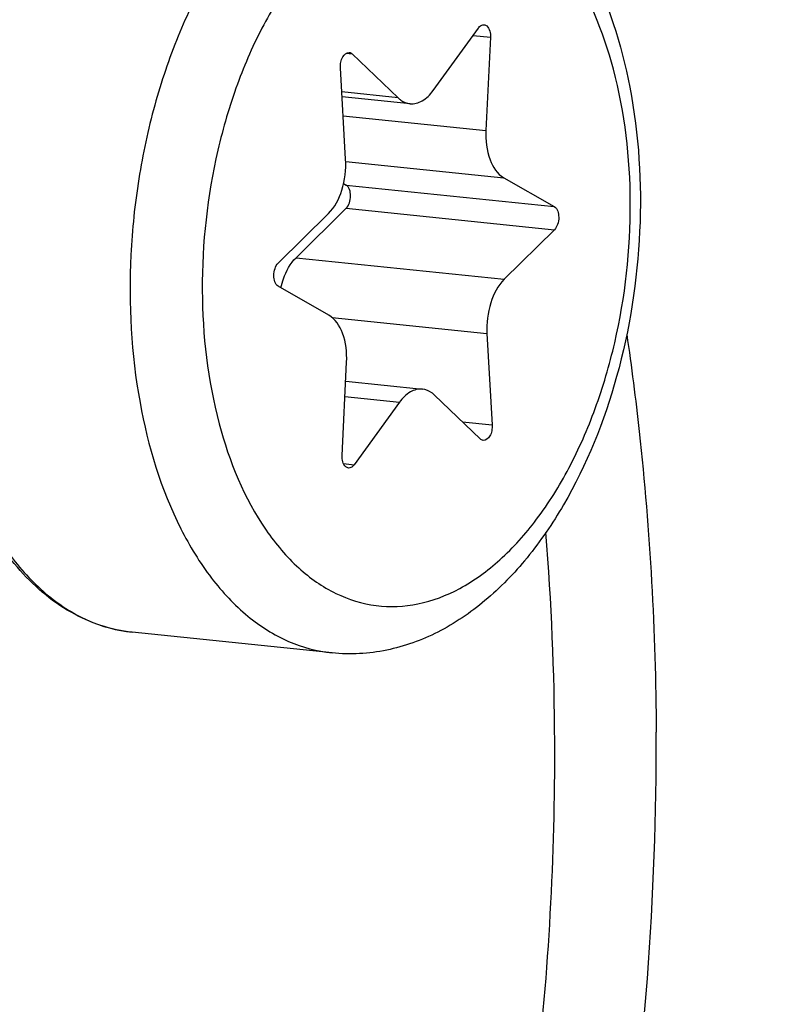
# Model space of a CAD drawing. Units: millimetres. Extents: x 0 to 594, y 0 to 420.
# Drawn here: x 217 to 219, y 69 to 71 of the extents above; entities that cross this region are included whole.
import ezdxf

# ---------------------------------------------------------------- set-up
doc = ezdxf.new("R2010")
doc.units = ezdxf.units.MM
doc.header["$LTSCALE"] = 32.67
doc.layers.get('0').update_dxf_attribs({"linetype": 'CONTINUOUS'})
doc.layers.add('02___PRT_ALL_AXES', color=7, linetype='CONTINUOUS')
doc.layers.add('AXES', color=7, linetype='CONTINUOUS')

msp = doc.modelspace()

# ---------------------------------------------------------------- linework, layer by layer
at = {"color": 7, "linetype": 'CONTINUOUS'}
for p, q in [((218.032521, 70.846868), (218.141965, 70.998166)), ((218.171133, 70.976101), (218.160469, 70.750077)), ((217.836993, 70.935695), (217.94764, 70.829481)), ((217.82084, 70.680507), (217.808086, 70.901733)), ((217.976744, 70.815118), (217.812098, 70.832151)), ((217.815801, 70.621644), (217.82195, 70.618125)), ((218.203483, 70.63594), (218.325681, 70.566011)), ((217.657662, 70.429173), (217.778973, 70.548982)), ((217.822211, 70.562098), (217.7009, 70.442288)), ((218.325942, 70.509983), (218.204632, 70.390174)), ((217.780121, 70.303216), (217.657924, 70.373145)), ((218.162765, 70.258649), (218.175518, 70.037422)), ((217.812471, 69.963055), (217.823135, 70.189079)), ((217.820974, 70.14327), (218.006861, 70.124038)), ((218.146611, 70.00346), (218.035965, 70.109675)), ((217.951084, 70.092288), (217.84164, 69.94099))]:
    msp.add_line(p, q, dxfattribs=at)
at = {"color": 9, "linetype": 'CONTINUOUS'}
for p, q in [((218.129145, 70.980445), (218.171133, 70.976101)), ((217.821885, 70.937258), (217.836993, 70.935695)), ((217.94764, 70.829481), (217.811439, 70.843572)), ((217.814767, 70.785842), (218.160469, 70.750077)), ((217.821006, 70.67551), (218.203483, 70.63594)), ((217.82195, 70.618125), (218.325681, 70.566011)), ((217.822211, 70.562098), (218.325942, 70.509983)), ((217.7009, 70.442288), (218.204632, 70.390174)), ((217.788259, 70.297395), (218.162765, 70.258649)), ((217.819212, 70.105931), (217.951084, 70.092288)), ((218.103467, 70.044877), (218.175518, 70.037422)), ((217.815705, 69.943673), (217.84164, 69.94099))]:
    msp.add_line(p, q, dxfattribs=at)
for centre, radius, start, end in [((211.708199, 69.241967), 6.618704, 0.2462846, 4.6337793), ((211.149907, 69.261345), 7.422489, 351.0367673, 0.2475285), ((211.360149, 69.240502), 6.966757, 353.3904194, 0.2460344)]:
    msp.add_arc(centre, radius, start, end, dxfattribs=at)
at = {"color": 7, "linetype": 'CONTINUOUS'}
for points, knots in [([(203.494836, 66.033417), (203.479928, 69.224558), (204.067536, 73.987039), (206.010598, 79.852156), (207.942975, 83.689823), (210.282241, 86.840093), (212.940912, 89.16115), (215.825378, 90.527025), (217.852923, 90.711444), (218.799725, 90.613489)], [0, 0, 0, 0, 0.30072781, 0.44558449, 0.5809519, 0.70387216, 0.81317222, 0.91029961, 1, 1, 1, 1]), ([(203.797074, 66.002148), (203.782362, 69.151387), (204.354951, 73.852652), (206.248537, 79.655977), (208.134934, 83.470217), (210.421884, 86.622753), (213.024986, 88.975568), (215.853367, 90.408013), (217.857621, 90.666815), (218.799501, 90.607396)], [0, 0, 0, 0, 0.29959717, 0.44412748, 0.5794755, 0.70270844, 0.81256099, 0.91021885, 1, 1, 1, 1]), ([(217.369161, 76.786046), (217.019907, 76.82218), (216.27199, 76.754151), (215.207974, 76.25031), (214.227248, 75.394123), (213.364344, 74.232058), (212.651533, 72.816427), (211.93478, 70.652914), (211.718024, 68.896139), (211.723523, 67.718997)], [0, 0, 0, 0, 0.08970039, 0.18682778, 0.29612784, 0.4190481, 0.55441551, 0.69927219, 1, 1, 1, 1]), ([(217.369289, 76.769587), (217.025702, 76.767888), (216.302466, 76.627915), (215.294236, 76.06054), (214.368672, 75.174549), (213.557636, 74.01158), (212.890323, 72.620185), (212.222384, 70.518799), (212.020458, 68.823098), (212.025762, 67.687729)], [0, 0, 0, 0, 0.09006803, 0.18867233, 0.29944363, 0.42316387, 0.55843446, 0.70237411, 1, 1, 1, 1]), ([(221.644766, 69.658104), (221.640575, 70.555267), (221.465931, 72.253439), (220.780554, 74.211064), (219.963377, 75.436454), (219.27656, 76.119289), (218.507142, 76.580553), (217.946986, 76.726266), (217.6714, 76.754778)], [0, 0, 0, 0, 0.30605405, 0.57780436, 0.69734152, 0.8058807, 0.90548683, 1, 1, 1, 1]), ([(217.993964, 71.474692), (218.03654, 71.470287), (218.121729, 71.447986), (218.235938, 71.378529), (218.333053, 71.279176), (218.441057, 71.109317), (218.524159, 70.846821), (218.544929, 70.50343), (218.491037, 70.15764), (218.385041, 69.89187), (218.265153, 69.715582), (218.163239, 69.609969), (218.048335, 69.531749), (217.963038, 69.500848), (217.920184, 69.49207)], [0, 0, 0, 0, 0.05196418, 0.10503363, 0.16039998, 0.21914814, 0.34804373, 0.48936913, 0.63358526, 0.76977544, 0.83258294, 0.89143889, 0.94689406, 1, 1, 1, 1]), ([(217.304566, 69.53534), (217.252936, 69.540681), (217.146592, 69.57671), (217.014505, 69.692782), (216.911476, 69.858253), (216.840379, 70.062653), (216.803833, 70.294642), (216.803586, 70.620628), (216.856788, 70.86665), (216.917918, 71.0186)], [0, 0, 0, 0, 0.0910486, 0.19030715, 0.30278617, 0.42935518, 0.56753738, 0.71270265, 1, 1, 1, 1]), ([(218.141965, 70.998166), (218.142909, 70.999472), (218.146371, 71.003639), (218.152064, 71.0065), (218.155906, 71.006103)], [0, 0, 0, 0, 0.29444896, 1, 1, 1, 1]), ([(218.155906, 71.006103), (218.158204, 71.005866), (218.169512, 71.000244), (218.171583, 70.985638), (218.171133, 70.976101)], [0, 0, 0, 0, 0.19481104, 1, 1, 1, 1]), ([(217.808086, 70.901733), (217.807813, 70.906476), (217.808706, 70.915895), (217.813349, 70.930351), (217.823396, 70.939944), (217.829725, 70.939286)], [0, 0, 0, 0, 0.30455162, 0.59206286, 1, 1, 1, 1]), ([(217.976771, 70.815115), (217.986689, 70.814095), (218.009663, 70.820411), (218.025387, 70.837007), (218.032521, 70.846868)], [0, 0, 0, 0, 0.45029779, 1, 1, 1, 1]), ([(217.94764, 70.829481), (217.949753, 70.827453), (217.958104, 70.8204), (217.968805, 70.815934), (217.976771, 70.815115)], [0, 0, 0, 0, 0.26776568, 1, 1, 1, 1]), ([(218.160469, 70.750077), (218.159349, 70.72633), (218.163441, 70.683999), (218.187675, 70.644986), (218.203483, 70.63594)], [0, 0, 0, 0, 0.56620914, 1, 1, 1, 1]), ([(217.778973, 70.548982), (217.794534, 70.564351), (217.816601, 70.608116), (217.822281, 70.6555), (217.82084, 70.680507)], [0, 0, 0, 0, 0.46614226, 1, 1, 1, 1]), ([(217.822211, 70.562098), (217.825799, 70.565641), (217.831082, 70.575749), (217.834306, 70.595111), (217.83005, 70.61349), (217.82195, 70.618125)], [0, 0, 0, 0, 0.24979294, 0.53763319, 1, 1, 1, 1]), ([(218.325681, 70.566011), (218.333781, 70.561375), (218.338037, 70.542996), (218.334813, 70.523635), (218.32953, 70.513526), (218.325942, 70.509983)], [0, 0, 0, 0, 0.4623667, 0.75020762, 1, 1, 1, 1]), ([(217.657924, 70.373145), (217.649824, 70.37778), (217.645568, 70.39616), (217.648792, 70.415521), (217.654075, 70.42563), (217.657662, 70.429173)], [0, 0, 0, 0, 0.4623667, 0.75020762, 1, 1, 1, 1]), ([(217.664042, 70.369642), (217.665726, 70.376967), (217.67329, 70.403153), (217.6868, 70.428363), (217.7009, 70.442288)], [0, 0, 0, 0, 0.27496805, 1, 1, 1, 1]), ([(218.204632, 70.390174), (218.18907, 70.374805), (218.167004, 70.331039), (218.161324, 70.283656), (218.162765, 70.258649)], [0, 0, 0, 0, 0.46614226, 1, 1, 1, 1]), ([(217.823135, 70.189079), (217.824256, 70.212826), (217.820163, 70.255157), (217.795929, 70.29417), (217.780121, 70.303216)], [0, 0, 0, 0, 0.56621007, 1, 1, 1, 1]), ([(218.006834, 70.124041), (217.996916, 70.125061), (217.973942, 70.118745), (217.958218, 70.102149), (217.951084, 70.092288)], [0, 0, 0, 0, 0.45029691, 1, 1, 1, 1]), ([(218.035965, 70.109675), (218.033852, 70.111703), (218.025501, 70.118756), (218.014801, 70.123221), (218.006834, 70.124041)], [0, 0, 0, 0, 0.26776601, 1, 1, 1, 1]), ([(218.175518, 70.037422), (218.175792, 70.03268), (218.174899, 70.023261), (218.170255, 70.008805), (218.160208, 69.999212), (218.15388, 69.99987)], [0, 0, 0, 0, 0.30455162, 0.59206286, 1, 1, 1, 1]), ([(217.827699, 69.933053), (217.825401, 69.93329), (217.814093, 69.938912), (217.812022, 69.953518), (217.812471, 69.963055)], [0, 0, 0, 0, 0.19481104, 1, 1, 1, 1]), ([(217.84164, 69.94099), (217.840695, 69.939683), (217.837234, 69.935517), (217.831541, 69.932656), (217.827699, 69.933053)], [0, 0, 0, 0, 0.29444896, 1, 1, 1, 1]), ([(221.644766, 69.658104), (221.650265, 68.480962), (221.433509, 66.724188), (220.716756, 64.560675), (220.003945, 63.145044), (219.141041, 61.982978), (218.160316, 61.126791), (217.0963, 60.62295), (216.348383, 60.554922), (215.999128, 60.591055)], [0, 0, 0, 0, 0.30072781, 0.44558449, 0.5809519, 0.70387216, 0.81317222, 0.91029961, 1, 1, 1, 1])]:
    msp.add_open_spline(points, degree=3, knots=knots, dxfattribs=at)
at = {"color": 9, "linetype": 'CONTINUOUS'}
for points, knots in [([(227.849013, 70.983578), (227.84122, 72.651687), (227.572187, 75.86364), (226.374367, 80.294137), (224.470273, 83.921399), (222.270914, 86.136827), (220.295464, 87.152994), (218.781537, 87.536801), (217.225324, 87.552983), (215.082758, 87.073541), (212.447406, 85.483447), (210.797936, 83.592135), (210.030598, 82.501721)], [0, 0, 0, 0, 0.16232707, 0.31191323, 0.44377769, 0.55715102, 0.60867482, 0.65830986, 0.70774905, 0.75871906, 0.87025089, 1, 1, 1, 1]), ([(210.030671, 82.501764), (210.796619, 83.585649), (212.442613, 85.465053), (215.070408, 87.041482), (217.205392, 87.513175), (218.755907, 87.492986), (220.263935, 87.106912), (222.231439, 86.090034), (224.421266, 83.878742), (226.31717, 80.261694), (227.509768, 75.845411), (227.777649, 72.644254), (227.785415, 70.981855)], [0, 0, 0, 0, 0.12961457, 0.24104922, 0.29199713, 0.34143461, 0.39108627, 0.44263986, 0.5560893, 0.68801983, 0.83764906, 1, 1, 1, 1]), ([(210.114696, 82.428926), (210.871565, 83.482641), (212.496223, 85.307508), (215.082275, 86.824193), (217.177874, 87.264136), (218.699073, 87.22884), (220.177251, 86.836079), (222.104862, 85.821546), (224.247722, 83.63689), (226.103196, 80.076447), (227.270114, 75.735858), (227.532303, 72.591427), (227.53993, 70.958861)], [0, 0, 0, 0, 0.12909028, 0.2401491, 0.29101265, 0.34044492, 0.39016209, 0.44183169, 0.55557565, 0.68776072, 0.83755521, 1, 1, 1, 1]), ([(220.245222, 69.371419), (220.242754, 69.899693), (220.154705, 70.914655), (219.761484, 72.306353), (219.137504, 73.428393), (218.415616, 74.086851), (217.77575, 74.356029), (217.287899, 74.432644), (216.791282, 74.387093), (216.111423, 74.159313), (215.297262, 73.55562), (214.80255, 72.890222), (214.57562, 72.510906)], [0, 0, 0, 0, 0.16118401, 0.30896308, 0.43816935, 0.54857289, 0.59899363, 0.64808426, 0.6977219, 0.74968231, 0.86513596, 1, 1, 1, 1]), ([(219.754251, 69.325431), (219.752096, 69.786752), (219.677594, 70.675162), (219.346823, 71.900742), (218.818726, 72.90443), (218.114092, 73.618558), (217.254966, 73.960009), (216.341242, 73.851334), (215.49451, 73.336771), (215.037044, 72.813856), (214.824736, 72.51218)], [0, 0, 0, 0, 0.16247664, 0.31224705, 0.44429792, 0.55783466, 0.6585007, 0.75839705, 0.8700771, 1, 1, 1, 1]), ([(217.886435, 71.469114), (217.848683, 71.461381), (217.771743, 71.432716), (217.666252, 71.358822), (217.569149, 71.255782), (217.483275, 71.127127), (217.411154, 70.977058), (217.355095, 70.810489), (217.316907, 70.632904), (217.291847, 70.391825), (217.307555, 70.101875), (217.387402, 69.8359), (217.490001, 69.667221), (217.578089, 69.572906), (217.678239, 69.509061), (217.751973, 69.489052), (217.788148, 69.48531)], [0, 0, 0, 0, 0.04774679, 0.10019157, 0.15831372, 0.22216673, 0.29111157, 0.364017, 0.43942678, 0.51569891, 0.66383684, 0.7964288, 0.85462611, 0.90714237, 0.95493944, 1, 1, 1, 1]), ([(217.987759, 71.335052), (217.952606, 71.327851), (217.880847, 71.300296), (217.783446, 71.228756), (217.694752, 71.128994), (217.617658, 71.004801), (217.554702, 70.86069), (217.49219, 70.647394), (217.461282, 70.368582), (217.497538, 70.051924), (217.590465, 69.821858), (217.701017, 69.690098), (217.792607, 69.625476), (217.893731, 69.594177), (217.962796, 69.597334), (217.995846, 69.604104)], [0, 0, 0, 0, 0.04867866, 0.10252073, 0.16254354, 0.22867217, 0.30003638, 0.37522009, 0.52959389, 0.67688032, 0.80426292, 0.8589427, 0.90823956, 0.95423444, 1, 1, 1, 1]), ([(217.995846, 69.604104), (218.030999, 69.611305), (218.102758, 69.63886), (218.200158, 69.7104), (218.288853, 69.810162), (218.365946, 69.934355), (218.428903, 70.078466), (218.491415, 70.291762), (218.522323, 70.570574), (218.486066, 70.887232), (218.393139, 71.117298), (218.282588, 71.249058), (218.190998, 71.31368), (218.089874, 71.344979), (218.020809, 71.341822), (217.987759, 71.335052)], [0, 0, 0, 0, 0.04867866, 0.10252073, 0.16254354, 0.22867217, 0.30003638, 0.37522009, 0.52959389, 0.67688032, 0.80426292, 0.8589427, 0.90823956, 0.95423444, 1, 1, 1, 1]), ([(206.104915, 59.673538), (206.550807, 57.830926), (207.496338, 55.216705), (209.484636, 52.334522), (211.148382, 50.742157), (213.008238, 49.686547), (215.008222, 49.222599), (217.064053, 49.378755), (219.089994, 50.136493), (221.024092, 51.450767), (223.518594, 53.985219), (226.045514, 58.298499), (227.915813, 64.376538), (228.350448, 68.789396), (228.339983, 71.029566)], [0, 0, 0, 0, 0.13400524, 0.19285221, 0.24628705, 0.29541449, 0.34221704, 0.38925839, 0.43903821, 0.49339099, 0.55326198, 0.68914649, 0.84165073, 1, 1, 1, 1]), ([(207.343656, 56.530071), (207.661514, 55.792827), (208.364195, 54.416207), (209.677064, 52.621254), (211.178816, 51.227435), (212.838551, 50.278264), (214.613879, 49.813009), (216.444931, 49.854511), (218.267721, 50.395533), (220.031093, 51.407408), (221.695818, 52.854632), (223.81037, 55.403449), (225.932473, 59.453213), (227.498423, 65.00201), (227.858399, 68.974497), (227.849013, 70.983578)], [0, 0, 0, 0, 0.06384571, 0.1224019, 0.17598898, 0.22559903, 0.27292042, 0.32012863, 0.36942506, 0.42256061, 0.48059837, 0.54392074, 0.68501125, 0.84022777, 1, 1, 1, 1]), ([(227.785415, 70.981855), (227.79477, 68.979412), (227.436302, 65.019893), (225.876727, 59.488418), (223.763179, 55.450154), (221.656959, 52.906942), (219.998523, 51.461734), (218.241617, 50.449792), (216.425225, 49.906449), (214.600102, 49.860302), (212.829816, 50.318819), (211.174046, 51.259563), (209.675153, 52.643582), (208.363978, 54.427624), (207.661608, 55.796682), (207.343717, 56.530021)], [0, 0, 0, 0, 0.15978084, 0.31501989, 0.45615948, 0.51951629, 0.57759241, 0.63076532, 0.68009081, 0.72731145, 0.77462259, 0.82419895, 0.87773317, 0.93622423, 1, 1, 1, 1]), ([(227.53993, 70.958861), (227.549118, 68.992051), (227.198347, 65.102379), (225.671519, 59.66522), (223.602026, 55.691119), (221.538918, 53.181557), (219.913312, 51.750641), (218.190375, 50.742604), (216.407929, 50.19192), (214.614884, 50.126779), (212.872788, 50.555531), (211.240282, 51.457508), (209.75942, 52.795244), (208.460684, 54.526742), (207.762507, 55.858852), (207.445806, 56.572991)], [0, 0, 0, 0, 0.15981822, 0.31515023, 0.45649487, 0.51999612, 0.57823369, 0.63156443, 0.68101345, 0.72828817, 0.77555805, 0.82499378, 0.87830551, 0.93652111, 1, 1, 1, 1]), ([(218.501073, 70.256587), (218.512597, 70.17829), (218.553532, 69.858776), (218.571192, 69.536356), (218.572327, 69.293412)], [0, 0, 0, 0, 0.24571118, 1, 1, 1, 1]), ([(216.931336, 69.850477), (216.952502, 69.806614), (216.999523, 69.726204), (217.089033, 69.627243), (217.19154, 69.560147), (217.267395, 69.539185), (217.304566, 69.535339)], [0, 0, 0, 0, 0.28705355, 0.54543048, 0.77974231, 1, 1, 1, 1]), ([(213.838092, 65.377851), (214.003534, 64.899706), (214.325548, 64.229604), (214.947287, 63.529797), (215.450752, 63.166098), (215.998881, 62.955556), (216.573621, 62.909191), (217.152504, 63.028447), (217.716259, 63.305047), (218.250833, 63.727078), (218.934161, 64.495865), (219.622376, 65.749933), (220.130811, 67.487292), (220.248181, 68.738015), (220.245222, 69.371419)], [0, 0, 0, 0, 0.12724561, 0.18298462, 0.23405607, 0.28194729, 0.3288185, 0.37707612, 0.42879523, 0.48534094, 0.54730541, 0.68643115, 0.84070071, 1, 1, 1, 1]), ([(214.081257, 65.326741), (214.249311, 64.936955), (214.64647, 64.248525), (215.421084, 63.643946), (216.092833, 63.468449), (216.599411, 63.479895), (217.103748, 63.629667), (217.591622, 63.909691), (218.052197, 64.310182), (218.637206, 65.015483), (219.224235, 66.135997), (219.657319, 67.670996), (219.756847, 68.769797), (219.754251, 69.325431)], [0, 0, 0, 0, 0.12214162, 0.22478638, 0.27216117, 0.31942349, 0.36877739, 0.42197574, 0.48008259, 0.54348085, 0.68473892, 0.8401141, 1, 1, 1, 1])]:
    msp.add_open_spline(points, degree=3, knots=knots, dxfattribs=at)
at = {"color": 7, "linetype": 'CONTINUOUS'}
for points in [[(217.829725, 70.939286), (217.832413, 70.939006), (217.835044, 70.937567), (217.836993, 70.935695)], [(218.15388, 69.99987), (218.151192, 70.00015), (218.148561, 70.001589), (218.146611, 70.00346)], [(217.920184, 69.49207), (217.877011, 69.483226), (217.831984, 69.480775), (217.788148, 69.48531)]]:
    msp.add_open_spline(points, degree=3, dxfattribs=at)
at = {"layer": '02___PRT_ALL_AXES', "color": 7, "linetype": 'CONTINUOUS'}
msp.add_line((217.788148, 69.48531), (217.304566, 69.53534), dxfattribs=at)
at = {"layer": 'AXES', "color": 7, "linetype": 'CONTINUOUS'}
msp.add_open_spline([(210.144916, 38.573283), (210.724767, 38.538446), (211.905117, 38.565647), (213.67117, 38.89518), (215.426296, 39.508641), (217.153293, 40.398448), (218.836967, 41.554882), (221.061306, 43.486794), (223.630163, 46.534399), (226.229803, 50.908068), (228.340657, 55.938309), (229.887575, 61.443819), (230.815627, 67.226514), (231.09109, 73.076725), (230.704048, 78.782321), (229.667715, 84.138166), (228.018534, 88.951415), (226.128006, 92.460383), (224.346289, 94.806758), (222.935026, 96.283391), (221.426773, 97.507913), (219.834412, 98.467702), (218.173229, 99.151814), (217.023447, 99.42009), (216.448745, 99.504701)], degree=3, knots=[0, 0, 0, 0, 0.02273075, 0.04595655, 0.07002588, 0.09522283, 0.12175644, 0.14975997, 0.21030273, 0.27674208, 0.34816071, 0.4231508, 0.49999981, 0.57684883, 0.65183895, 0.72325763, 0.78969705, 0.85023988, 0.87824345, 0.90477709, 0.92997407, 0.95404342, 0.97726924, 1, 1, 1, 1], dxfattribs=at)

doc.saveas('drawing.dxf')
